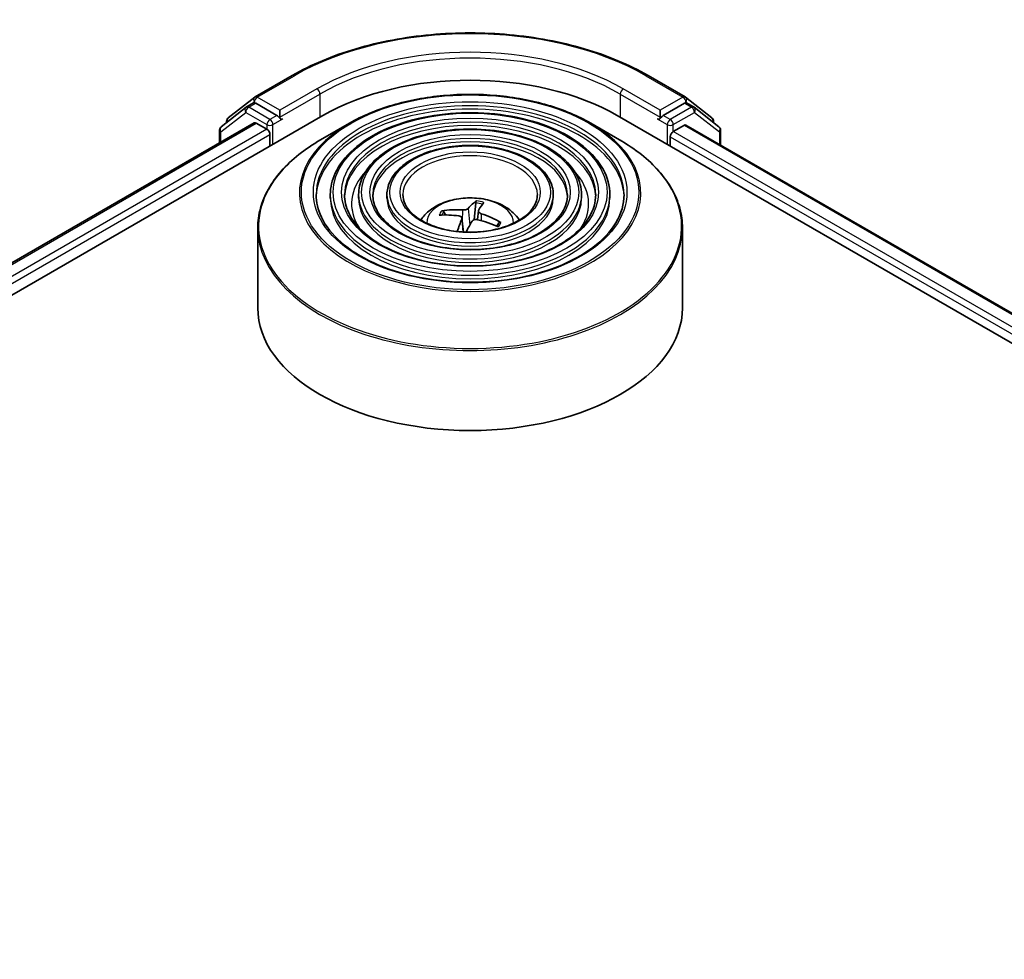
# Model space of a CAD drawing. Units: millimetres. Extents: x 36 to 6808, y 20 to 1144.
# Drawn here: x 407 to 442, y 527 to 560 of the extents above; entities that cross this region are included whole.
import ezdxf

# ---------------------------------------------------------------- set-up
doc = ezdxf.new("R2010")
doc.units = ezdxf.units.MM
doc.header["$LTSCALE"] = 2.5
doc.layers.add('Visible (ISO)', color=7, linetype='Continuous', lineweight=35)
doc.layers.add('Visible Narrow (ISO)', color=7, linetype='Continuous', lineweight=25)

msp = doc.modelspace()

# ---------------------------------------------------------------- linework, layer by layer
at = {"layer": 'Visible (ISO)'}
for p, q in [((415.255, 557.7295), (416.5632, 558.4848)), ((429.1307, 558.4848), (430.4389, 557.7295)), ((414.3045, 556.9867), (415.2375, 557.7177)), ((414.9506, 557.3746), (415.198, 557.5175)), ((416.0234, 557.0769), (415.273, 557.51)), ((430.4208, 557.51), (429.6705, 557.0769)), ((430.4564, 557.7177), (431.3894, 556.9867)), ((430.7433, 557.3746), (430.4958, 557.5175)), ((414.933, 557.3628), (414.057, 556.6764)), ((416.1294, 557.0156), (416.1294, 557.2606)), ((429.5645, 557.2606), (429.5645, 557.0156)), ((431.6369, 556.6764), (430.7608, 557.3628)), ((343.4035, 514.2108), (417.6497, 557.0769)), ((344.726, 516.1108), (415.2202, 556.8107)), ((414.247, 556.8252), (414.247, 556.8686)), ((416.1558, 556.9496), (416.1605, 556.947)), ((428.0442, 557.0769), (470.4706, 532.582)), ((429.5334, 556.947), (429.538, 556.9496)), ((431.4469, 556.8686), (431.4469, 556.8252)), ((413.9995, 556.5583), (413.9995, 556.1059)), ((415.2952, 556.8032), (415.6698, 556.587)), ((418.5836, 556.7995), (417.5644, 556.2111)), ((427.1103, 556.7995), (428.1295, 556.2111)), ((430.0241, 556.5053), (430.4152, 556.7311)), ((430.4652, 556.7361), (469.0793, 534.4422)), ((431.6944, 556.0264), (431.6944, 556.5583)), ((415.7759, 556.4032), (415.7759, 555.995)), ((429.918, 555.995), (429.918, 556.3216)), ((417.9094, 554.2804), (417.9094, 554.1579)), ((418.9095, 554.2804), (418.9095, 554.1579)), ((419.9095, 554.2804), (419.9095, 554.1579)), ((425.7844, 554.2804), (425.7844, 554.1579)), ((426.7844, 554.2804), (426.7844, 554.1579)), ((427.7844, 554.2804), (427.7844, 554.1579)), ((423.0452, 553.988), (422.9902, 553.391)), ((423.1384, 553.704), (423.1054, 553.3969)), ((421.9723, 553.5619), (421.9211, 553.6697)), ((422.5554, 553.4464), (422.6078, 552.9583)), ((415.3469, 553.1034), (415.3469, 550.2795)), ((423.8644, 553.2861), (423.7885, 553.1683)), ((430.3469, 553.1034), (430.3469, 550.2795))]:
    msp.add_line(p, q, dxfattribs=at)
for centre, start, end in [((415.33, 557.5996), 120, 128.08036), ((430.3639, 557.5996), 51.91964, 60), ((415.0256, 557.2447), 120, 128.08036), ((430.6683, 557.2447), 51.91964, 60), ((414.397, 556.8686), 128.08036, 180), ((431.2969, 556.8686), 0, 51.91964), ((414.1495, 556.5583), 128.08036, 180), ((431.5444, 556.5583), 0, 51.91964)]:
    msp.add_arc(centre, 0.15, start, end, dxfattribs=at)
for centre, major_axis, ratio, start_param, end_param in [((422.8469, 554.0762), (7.35, 0), 0.5773503, 0.7853982, 2.3561945), ((415.273, 557.3876), (-0.075, 0.1299), 0.5773503, 5.4977871, 6.2831853), ((430.4208, 557.3876), (0.075, 0.1299), 0.5773503, 0, 0.7853982), ((415.2952, 556.6807), (-0.075, 0.1299), 0.5773503, 5.4977871, 6.2831853), ((416.2355, 557.0769), (-0.075, -0.1299), 0.5773503, 5.4977871, 7.0685835), ((429.4584, 557.0769), (0.075, -0.1299), 0.5773503, 5.4977871, 7.0685835), ((415.6698, 556.4645), (-0.075, 0.1299), 0.5773503, 3.9269908, 5.4977871), ((430.0241, 556.3828), (-0.075, -0.1299), 0.5773503, 3.9269908, 5.4977871), ((430.4152, 556.6495), (0.05, 0.0866), 0.5773503, 0, 0.7853982), ((422.9118, 550.9227), (0.4949, 3.2113), 0.3525227, 0.2824398, 0.5214241), ((422.8277, 550.8989), (-2.8256, 1.6042), 0.8324368, 5.2341146, 5.4730989), ((422.7797, 550.9488), (0.7558, 3.1601), 0.1730523, 0.3041534, 0.5431377), ((422.8729, 550.9752), (2.7719, -1.6954), 0.7048466, 2.1178167, 2.356801), ((422.9142, 550.9266), (-0.2932, -3.236), 0.2736911, 3.8625899, 4.0515977), ((422.782, 550.9527), (0.9564, 3.1053), 0.2518839, 0.7759582, 0.9504282), ((422.8661, 550.9765), (2.976, -1.3043), 0.731798, 1.5619342, 1.8009185), ((422.821, 550.9002), (-2.5376, 2.0293), 0.8054854, 4.9056664, 5.1446507), ((422.8469, 550.2795), (7.5, 0), 0.5773503, 3.1415927, 6.2831853)]:
    msp.add_ellipse(centre, major_axis=major_axis, ratio=ratio, start_param=start_param, end_param=end_param, dxfattribs=at)
for points, knots in [([(416.5632, 558.4848), (417.2251, 558.867), (417.989, 559.1871), (419.6477, 559.675), (420.5423, 559.8428), (422.3771, 560.0106), (423.3168, 560.0106), (425.1515, 559.8428), (426.0462, 559.675), (427.7049, 559.1871), (428.4688, 558.867), (429.1307, 558.4848)], [1.5707963, 1.5707963, 1.5707963, 1.5707963, 1.8849556, 1.8849556, 2.1991149, 2.1991149, 2.5132741, 2.5132741, 2.8274334, 2.8274334, 3.1415927, 3.1415927, 3.1415927, 3.1415927]), ([(418.5836, 556.7995), (419.0327, 557.0588), (419.5509, 557.276), (420.6763, 557.607), (421.2833, 557.7209), (422.5281, 557.8347), (423.1658, 557.8347), (424.4106, 557.7209), (425.0176, 557.607), (426.143, 557.276), (426.6612, 557.0588), (427.1103, 556.7995)], [2.3378549, 2.3378549, 2.3378549, 2.3378549, 2.6520142, 2.6520142, 2.9661735, 2.9661735, 3.2803327, 3.2803327, 3.594492, 3.594492, 3.9086513, 3.9086513, 3.9086513, 3.9086513]), ([(427.7844, 554.2804), (427.7844, 554.5845), (427.7024, 554.8882), (427.3832, 555.4682), (427.1425, 555.7437), (426.524, 556.2401), (426.1432, 556.4598), (425.2831, 556.8177), (424.8037, 556.9556), (423.7957, 557.1363), (423.2675, 557.1792), (422.2148, 557.166), (421.6905, 557.1101), (420.6978, 556.9046), (420.2295, 556.7551), (419.3956, 556.376), (419.0302, 556.1464), (418.4417, 555.6283), (418.2181, 555.3397), (417.967, 554.7903), (417.9094, 554.5355), (417.9094, 554.2804)], [1.5891359, 1.5891359, 1.5891359, 1.5891359, 1.8968046, 1.8968046, 2.2127051, 2.2127051, 2.5355025, 2.5355025, 2.8588344, 2.8588344, 3.1815875, 3.1815875, 3.5041196, 3.5041196, 3.8269383, 3.8269383, 4.1503311, 4.1503311, 4.4727172, 4.4727172, 4.7307285, 4.7307285, 4.7307285, 4.7307285]), ([(416.0234, 557.0769), (416.0368, 557.0691), (416.051, 557.0577), (416.078, 557.0305), (416.0909, 557.0148), (416.1093, 556.9928), (416.1162, 556.9848), (416.1298, 556.9702), (416.1365, 556.9637), (416.1471, 556.9552), (416.1515, 556.9522), (416.1558, 556.9496)], [0.185147228, 0.185147228, 0.185147228, 0.185147228, 0.196528423, 0.196528423, 0.207909617, 0.207909617, 0.213859594, 0.213859594, 0.21980957, 0.21980957, 0.223874943, 0.223874943, 0.223874943, 0.223874943]), ([(429.538, 556.9496), (429.5424, 556.9522), (429.5468, 556.9552), (429.5573, 556.9637), (429.5641, 556.9702), (429.5777, 556.9848), (429.5845, 556.9928), (429.603, 557.0148), (429.6159, 557.0305), (429.6429, 557.0577), (429.6571, 557.0691), (429.6705, 557.0769)], [0.022988029, 0.022988029, 0.022988029, 0.022988029, 0.027053401, 0.027053401, 0.033003378, 0.033003378, 0.038953354, 0.038953354, 0.050334548, 0.050334548, 0.061715743, 0.061715743, 0.061715743, 0.061715743]), ([(426.7844, 554.2804), (426.7844, 554.523), (426.7195, 554.7652), (426.4672, 555.2281), (426.2765, 555.4483), (425.7855, 555.8458), (425.4823, 556.022), (424.7969, 556.3093), (424.4147, 556.4201), (423.6112, 556.5655), (423.19, 556.6002), (422.3506, 556.5907), (421.9324, 556.5464), (421.1401, 556.3831), (420.7662, 556.264), (420.0997, 555.9614), (419.8073, 555.7777), (419.336, 555.3625), (419.1566, 555.1309), (418.9556, 554.6896), (418.9095, 554.4851), (418.9095, 554.2804)], [1.5891359, 1.5891359, 1.5891359, 1.5891359, 1.8938637, 1.8938637, 2.2085543, 2.2085543, 2.5319933, 2.5319933, 2.8561866, 2.8561866, 3.1796556, 3.1796556, 3.5028425, 3.5028425, 3.8263863, 3.8263863, 4.1506465, 4.1506465, 4.4735999, 4.4735999, 4.7307285, 4.7307285, 4.7307285, 4.7307285]), ([(415.3469, 553.1034), (415.3469, 553.3362), (415.3787, 553.569), (415.5045, 554.0275), (415.5985, 554.2533), (415.8454, 554.6921), (415.9984, 554.9051), (416.3587, 555.3134), (416.5661, 555.5087), (417.0299, 555.8773), (417.2864, 556.0506), (417.5644, 556.2111)], [1.55245677, 1.55245677, 1.55245677, 1.55245677, 1.7095364, 1.7095364, 1.86661603, 1.86661603, 2.02369567, 2.02369567, 2.1807753, 2.1807753, 2.33785493, 2.33785493, 2.33785493, 2.33785493]), ([(428.1295, 556.2111), (428.4074, 556.0506), (428.6639, 555.8773), (429.1278, 555.5087), (429.3352, 555.3134), (429.6955, 554.9051), (429.8484, 554.6921), (430.0954, 554.2533), (430.1894, 554.0275), (430.3152, 553.569), (430.3469, 553.3362), (430.3469, 553.1034)], [3.90865126, 3.90865126, 3.90865126, 3.90865126, 4.06573089, 4.06573089, 4.22281052, 4.22281052, 4.37989016, 4.37989016, 4.53696979, 4.53696979, 4.69404942, 4.69404942, 4.69404942, 4.69404942]), ([(425.7844, 554.2804), (425.7844, 554.4615), (425.7366, 554.6421), (425.5512, 554.9882), (425.4104, 555.1529), (425.047, 555.4515), (424.8213, 555.5842), (424.3108, 555.8009), (424.0259, 555.8845), (423.4266, 555.9947), (423.1126, 556.0213), (422.4864, 556.0153), (422.1743, 555.9828), (421.5825, 555.8617), (421.3029, 555.773), (420.8036, 555.5467), (420.5842, 555.4091), (420.2302, 555.0968), (420.095, 554.9221), (419.9441, 554.5889), (419.9095, 554.4347), (419.9095, 554.2804)], [1.5891359, 1.5891359, 1.5891359, 1.5891359, 1.8890839, 1.8890839, 2.201609, 2.201609, 2.5260536, 2.5260536, 2.851707, 2.851707, 3.176395, 3.176395, 3.500693, 3.500693, 3.8254645, 3.8254645, 4.1511874, 4.1511874, 4.4750572, 4.4750572, 4.7307285, 4.7307285, 4.7307285, 4.7307285]), ([(428.2844, 554.2804), (428.2844, 553.9454), (428.1876, 553.6098), (427.8092, 552.9768), (427.5327, 552.6791), (426.8302, 552.1511), (426.4073, 551.9199), (425.4546, 551.5447), (424.9251, 551.4007), (423.8125, 551.2148), (423.2295, 551.1733), (422.0697, 551.1974), (421.4932, 551.2631), (420.4062, 551.4949), (419.8959, 551.6608), (418.9939, 552.0744), (418.6022, 552.322), (417.9748, 552.8717), (417.7399, 553.1736), (417.4708, 553.746), (417.4094, 554.0133), (417.4094, 554.2804)], [4.6940494, 4.6940494, 4.6940494, 4.6940494, 5.0263813, 5.0263813, 5.3490264, 5.3490264, 5.6661888, 5.6661888, 5.9832523, 5.9832523, 6.3008403, 6.3008403, 6.6186015, 6.6186015, 6.936091, 6.936091, 7.253042, 7.253042, 7.5706812, 7.5706812, 7.8356421, 7.8356421, 7.8356421, 7.8356421]), ([(427.2844, 554.2804), (427.2844, 554.0069), (427.2048, 553.7329), (426.8933, 553.2168), (426.6667, 552.9745), (426.0918, 552.5453), (425.7464, 552.3577), (424.9685, 552.0531), (424.5362, 551.9362), (423.6279, 551.7856), (423.152, 551.7522), (422.2055, 551.7727), (421.7351, 551.8267), (420.8486, 552.0163), (420.4326, 552.1518), (419.6979, 552.4891), (419.3791, 552.6907), (418.869, 553.1374), (418.6782, 553.3824), (418.4594, 553.8467), (418.4094, 554.0636), (418.4094, 554.2804)], [4.6940494, 4.6940494, 4.6940494, 4.6940494, 5.0293228, 5.0293228, 5.3524037, 5.3524037, 5.668897, 5.668897, 5.9853112, 5.9853112, 6.3023668, 6.3023668, 6.6196312, 6.6196312, 6.9365612, 6.9365612, 7.2528294, 7.2528294, 7.5699133, 7.5699133, 7.8356421, 7.8356421, 7.8356421, 7.8356421]), ([(426.2844, 554.2804), (426.2844, 554.0685), (426.2219, 553.856), (425.9772, 553.4567), (425.8006, 553.2699), (425.3533, 552.9397), (425.0853, 552.7954), (424.4823, 552.5615), (424.1472, 552.4717), (423.4433, 552.3565), (423.0745, 552.3312), (422.3412, 552.3481), (421.9769, 552.3904), (421.2909, 552.5378), (420.9693, 552.6429), (420.4019, 552.9038), (420.1561, 553.0594), (419.7632, 553.4032), (419.6167, 553.5913), (419.448, 553.9475), (419.4095, 554.114), (419.4095, 554.2804)], [4.6940494, 4.6940494, 4.6940494, 4.6940494, 5.0341057, 5.0341057, 5.357748, 5.357748, 5.6731648, 5.6731648, 5.9885613, 5.9885613, 6.3047831, 6.3047831, 6.621267, 6.621267, 6.9373165, 6.9373165, 7.2525078, 7.2525078, 7.5686968, 7.5686968, 7.8356421, 7.8356421, 7.8356421, 7.8356421]), ([(425.2219, 554.2804), (425.2219, 554.1338), (425.1776, 553.9865), (425.0037, 553.7115), (424.8802, 553.5837), (424.5686, 553.3586), (424.3831, 553.2606), (423.9657, 553.1016), (423.7339, 553.0407), (423.2471, 552.9629), (422.992, 552.9463), (422.4853, 552.9594), (422.2337, 552.9892), (421.7607, 553.0919), (421.5393, 553.1647), (421.1497, 553.3444), (420.9814, 553.4511), (420.7131, 553.6856), (420.6135, 553.8133), (420.4981, 554.0546), (420.4719, 554.1676), (420.4719, 554.2804)], [4.6940494, 4.6940494, 4.6940494, 4.6940494, 5.0440936, 5.0440936, 5.3683661, 5.3683661, 5.6815934, 5.6815934, 5.9950057, 5.9950057, 6.3096018, 6.3096018, 6.6245567, 6.6245567, 6.9388747, 6.9388747, 7.2519404, 7.2519404, 7.566298, 7.566298, 7.8356421, 7.8356421, 7.8356421, 7.8356421]), ([(421.1034, 553.3823), (421.1482, 553.4491), (421.1976, 553.51), (421.3696, 553.692), (421.5041, 553.7908), (421.8233, 553.9709), (422.013, 554.0413), (422.4145, 554.139), (422.6272, 554.1634), (423.0503, 554.1645), (423.2606, 554.1416), (423.6706, 554.0456), (423.8702, 553.9724), (424.2342, 553.7645), (424.402, 553.6327), (424.5571, 553.4303), (424.5741, 553.4067), (424.5904, 553.3823)], [4.7519949, 4.7519949, 4.7519949, 4.7519949, 4.8824144, 4.8824144, 5.1797718, 5.1797718, 5.5550317, 5.5550317, 5.9494566, 5.9494566, 6.339293, 6.339293, 6.7335608, 6.7335608, 7.1078666, 7.1078666, 7.1555203, 7.1555203, 7.1555203, 7.1555203]), ([(423.0452, 553.988), (423.0458, 553.9945), (423.0469, 554.0016), (423.0497, 554.0151), (423.0522, 554.0236), (423.057, 554.0362), (423.0603, 554.0427), (423.0658, 554.0506), (423.0689, 554.0538), (423.0716, 554.0554)], [0.0427285, 0.0427285, 0.0427285, 0.0427285, 0.046469677, 0.046469677, 0.051108902, 0.051108902, 0.055816051, 0.055816051, 0.05997866, 0.05997866, 0.05997866, 0.05997866]), ([(421.8469, 553.7087), (421.8535, 553.7096), (421.8613, 553.7096), (421.8755, 553.7072), (421.8843, 553.7042), (421.898, 553.6968), (421.9053, 553.6911), (421.9145, 553.681), (421.9184, 553.6752), (421.9211, 553.6697)], [0.014560073, 0.014560073, 0.014560073, 0.014560073, 0.018722682, 0.018722682, 0.023429831, 0.023429831, 0.028069056, 0.028069056, 0.031810233, 0.031810233, 0.031810233, 0.031810233]), ([(422.7771, 553.7942), (422.7692, 553.7849), (422.757, 553.7755), (422.726, 553.7592), (422.7072, 553.7523), (422.6689, 553.7425), (422.6468, 553.739), (422.6085, 553.7365), (422.5923, 553.7366), (422.5772, 553.7376)], [0, 0, 0, 0, 0.012499779, 0.012499779, 0.024999557, 0.024999557, 0.037523671, 0.037523671, 0.046676606, 0.046676606, 0.046676606, 0.046676606]), ([(423.2422, 553.6064), (423.223, 553.6127), (423.204, 553.6212), (423.1725, 553.641), (423.16, 553.6523), (423.1435, 553.6741), (423.1385, 553.6862), (423.1379, 553.7062), (423.14, 553.7144), (423.1442, 553.7217)], [0, 0, 0, 0, 0.012499779, 0.012499779, 0.024999557, 0.024999557, 0.037523671, 0.037523671, 0.046676606, 0.046676606, 0.046676606, 0.046676606]), ([(422.4517, 553.5257), (422.4709, 553.5229), (422.4899, 553.5174), (422.5214, 553.5014), (422.5339, 553.4909), (422.5504, 553.4685), (422.5554, 553.4551), (422.556, 553.4309), (422.5539, 553.4204), (422.5497, 553.4103)], [0, 0, 0, 0, 0.012499779, 0.012499779, 0.024999557, 0.024999557, 0.037523671, 0.037523671, 0.046676606, 0.046676606, 0.046676606, 0.046676606]), ([(422.9168, 553.3378), (422.9247, 553.3507), (422.9369, 553.3631), (422.9679, 553.3832), (422.9867, 553.3909), (423.025, 553.4001), (423.0471, 553.4023), (423.0854, 553.4006), (423.1016, 553.3982), (423.1167, 553.3944)], [0, 0, 0, 0, 0.012499779, 0.012499779, 0.024999557, 0.024999557, 0.037523671, 0.037523671, 0.046676606, 0.046676606, 0.046676606, 0.046676606]), ([(423.817, 553.1896), (423.8146, 553.1859), (423.8121, 553.1823), (423.807, 553.175), (423.8044, 553.1713), (423.8008, 553.1664), (423.7998, 553.1651), (423.7988, 553.1638)], [1.601663758, 1.601663758, 1.601663758, 1.601663758, 1.622874962, 1.622874962, 1.644086167, 1.644086167, 1.651688253, 1.651688253, 1.651688253, 1.651688253]), ([(423.8644, 553.2861), (423.8673, 553.2906), (423.8714, 553.2947), (423.8808, 553.3012), (423.8882, 553.3039), (423.9017, 553.306), (423.9104, 553.3056), (423.9241, 553.3024), (423.9315, 553.2995), (423.9377, 553.296)], [0.0427285, 0.0427285, 0.0427285, 0.0427285, 0.046469677, 0.046469677, 0.051108902, 0.051108902, 0.055816051, 0.055816051, 0.05997866, 0.05997866, 0.05997866, 0.05997866])]:
    msp.add_open_spline(points, degree=3, knots=knots, dxfattribs=at)
at = {"layer": 'Visible Narrow (ISO)'}
for p, q in [((415.33, 557.7221), (416.6382, 558.4774)), ((429.0557, 558.4774), (430.3639, 557.7221)), ((417.4376, 558.0158), (416.1294, 557.2606)), ((429.5645, 557.2606), (428.2563, 558.0158)), ((415.0256, 557.3672), (415.273, 557.51)), ((415.195, 557.5157), (415.2239, 557.5384)), ((415.2239, 557.5384), (415.273, 557.51)), ((416.1294, 557.2606), (415.33, 557.7221)), ((416.1294, 557.0156), (417.5436, 557.8321)), ((417.5436, 557.8321), (417.5436, 557.0156)), ((428.1502, 557.8321), (429.5645, 557.0156)), ((428.1502, 557.8321), (428.1502, 557.0156)), ((430.3639, 557.7221), (429.5645, 557.2606)), ((430.4208, 557.51), (430.4699, 557.5384)), ((430.4208, 557.51), (430.6683, 557.3672)), ((430.4699, 557.5384), (430.4989, 557.5157)), ((414.0435, 556.497), (414.9195, 557.1835)), ((414.9195, 557.1835), (415.6698, 556.7503)), ((415.7759, 556.934), (415.0256, 557.3672)), ((430.6683, 557.3672), (429.918, 556.934)), ((430.0241, 556.7503), (430.7744, 557.1835)), ((430.7744, 557.1835), (431.6504, 556.497)), ((416.0234, 557.0769), (415.7759, 556.934)), ((415.8819, 556.7503), (416.2355, 556.9544)), ((429.4584, 556.9544), (429.8119, 556.7503)), ((429.918, 556.934), (429.6705, 557.0769)), ((344.7699, 516.0854), (415.2952, 556.8032)), ((415.6698, 556.587), (345.0031, 515.7875)), ((414.0435, 556.1312), (414.0435, 556.497)), ((415.6698, 556.7503), (415.6698, 556.587)), ((415.8819, 556.0562), (415.8819, 556.7503)), ((429.8119, 556.7503), (429.8119, 556.0562)), ((430.0241, 556.5053), (430.0241, 556.7503)), ((468.871, 534.077), (430.0241, 556.5053)), ((430.4152, 556.7311), (469.05, 534.4253)), ((431.6504, 556.497), (431.6504, 556.0518)), ((345.0652, 515.5784), (415.7759, 556.4032)), ((429.918, 556.3216), (468.8089, 533.8679)), ((422.5772, 553.7376), (422.5663, 553.3446)), ((422.7771, 553.7942), (422.8349, 553.1994)), ((422.5497, 553.4103), (422.5955, 552.959)), ((423.2422, 553.6064), (423.233, 553.3638))]:
    msp.add_line(p, q, dxfattribs=at)
for centre, major_axis, ratio, start_param, end_param in [((422.8469, 554.8927), (8.7806, 0), 0.5773503, 0.7853982, 2.3561945), ((422.8469, 554.8927), (-7.65, 0), 0.5773503, 3.9269908, 5.4977871), ((422.8469, 554.7703), (7.5, 0), 0.5773503, 0.7853982, 2.3561945), ((416.6382, 558.3549), (-0.075, 0.1299), 0.5773503, 5.4977871, 6.2831853), ((429.0557, 558.3549), (0.075, 0.1299), 0.5773503, 0, 0.7853982), ((417.4376, 557.8934), (-0.075, 0.1299), 0.5773503, 3.9269908, 5.4977871), ((428.2563, 557.8934), (0.075, 0.1299), 0.5773503, 0.7853982, 2.3561945), ((415.33, 557.5996), (-0.0925, 0.1181), 0.8137675, 0, 1.4557746), ((415.33, 557.5996), (-0.075, -0.1299), 0.5773503, 3.9269908, 5.4977871), ((415.33, 557.5996), (-0.075, 0.1299), 0.5773503, 5.4977871, 6.2831853), ((430.3639, 557.5996), (0.075, 0.1299), 0.5773503, 0, 0.7853982), ((430.3639, 557.5996), (-0.075, 0.1299), 0.5773503, 3.9269908, 5.4977871), ((430.3639, 557.5996), (0.0925, 0.1181), 0.8137675, 4.8274107, 6.2831853), ((415.0256, 557.2447), (-0.0925, 0.1181), 0.8137675, 0, 1.4557746), ((415.0256, 557.2447), (-0.075, -0.1299), 0.5773503, 3.9269908, 5.4977871), ((415.0256, 557.2447), (-0.075, 0.1299), 0.5773503, 5.4977871, 6.2831853), ((422.8469, 554.2804), (-5.4375, 0), 0.5773503, 3.1415927, 6.2831853), ((422.8469, 554.1579), (5.4375, 0), 0.5773503, 0.0196904, 3.1219023), ((430.6683, 557.2447), (0.075, 0.1299), 0.5773503, 0, 0.7853982), ((430.6683, 557.2447), (-0.075, 0.1299), 0.5773503, 3.9269908, 5.4977871), ((430.6683, 557.2447), (0.0925, 0.1181), 0.8137675, 4.8274107, 6.2831853), ((414.397, 556.8686), (-0.15, 0), 0.5773503, 0, 0.4029359), ((414.397, 556.8686), (-0.0925, 0.1181), 0.8137675, 0, 1.1710674), ((415.7759, 556.8115), (-0.075, -0.1299), 0.5773503, 3.9269908, 5.4977871), ((415.7759, 556.8115), (0.075, -0.1299), 0.5773503, 0.7853982, 2.3561945), ((422.8469, 554.2804), (-4.4375, 0), 0.5773503, 3.1415927, 6.2831853), ((429.918, 556.8115), (0.075, 0.1299), 0.5773503, 0.7853982, 2.3561945), ((429.918, 556.8115), (-0.075, 0.1299), 0.5773503, 3.9269908, 5.4977871), ((431.2969, 556.8686), (0.0925, 0.1181), 0.8137675, 5.1121179, 6.2831853), ((431.2969, 556.8686), (0.15, 0), 0.5773503, 5.8802494, 6.2831853), ((414.1495, 556.5583), (-0.15, 0), 0.5773503, 0, 0.7853982), ((414.1495, 556.5583), (-0.0925, 0.1181), 0.8137675, 0, 1.4557746), ((415.7759, 556.8115), (-0.15, 0), 0.5773503, 0.7853982, 2.3561945), ((422.8469, 554.3381), (-6.0293, 0), 0.5773503, 5.4977871, 10.2101761), ((422.8469, 554.1579), (4.4375, 0), 0.5773503, 0.02418, 3.1174126), ((429.918, 556.8115), (-0.15, 0), 0.5773503, 0.7853982, 2.3561945), ((431.5444, 556.5583), (0.0925, 0.1181), 0.8137675, 4.8274107, 6.2831853), ((431.5444, 556.5583), (0.15, 0), 0.5773503, 5.4977871, 6.2831853), ((422.8469, 553.1612), (7.4707, 0), 0.5773503, 2.3561945, 7.0685835), ((422.8469, 554.2804), (-3.4374, 0), 0.5773503, 3.1415927, 6.2831853), ((422.8469, 554.1579), (3.4374, 0), 0.5773503, 0.0313236, 3.1102691), ((422.8469, 554.2804), (-2.375, 0), 0.5773503, 3.1415927, 6.2831853), ((422.8469, 553.9538), (-4.1875, 0), 0.5773503, 5.7863802, 6.6412643), ((422.8469, 553.9538), (-4.1874, 0), 0.5773503, 5.7865259, 6.6414156), ((422.8469, 553.9538), (4.1875, 0), 0.5773503, 5.9251063, 6.7799904), ((422.8469, 553.9538), (4.1874, 0), 0.5773503, 5.924955, 6.7798447), ((422.8469, 554.2804), (-4.9375, 0), 0.5773503, 0, 3.1415927), ((422.8469, 554.1579), (4.9375, 0), 0.5773503, 3.1415927, 6.2831853), ((422.8469, 554.2804), (-3.9374, 0), 0.5773503, 0, 3.1415927), ((422.8469, 554.1579), (3.9374, 0), 0.5773503, 3.1415927, 6.2831853), ((422.8469, 554.2804), (-2.9374, 0), 0.5773503, 0, 3.1415927), ((422.8469, 554.1579), (2.9374, 0), 0.5773503, 3.1415927, 6.2831853), ((422.8469, 553.272), (-1.5344, 0), 0.5773503, 3.138847, 6.285931), ((422.8469, 553.4257), (-1.1137, 0), 0.5773503, 4.2566586, 4.509264), ((422.8469, 553.4257), (-1.1137, 0), 0.5773503, 5.8274549, 6.0800603), ((422.8469, 553.4006), (1.0366, 0), 0.5773503, 1.1325936, 1.378393), ((422.8469, 553.4006), (-1.0366, 0), 0.5773503, 5.8167332, 6.013542), ((422.8469, 553.1034), (-7.5, 0), 0.5773503, 0, 3.1415927), ((422.8469, 553.4006), (1.0366, 0), 0.5773503, 5.9228902, 6.090782), ((422.8469, 553.4257), (1.1137, 0), 0.5773503, 5.8274549, 6.0800603)]:
    msp.add_ellipse(centre, major_axis=major_axis, ratio=ratio, start_param=start_param, end_param=end_param, dxfattribs=at)
for major_axis in [(-5.9586, 0), (-5.5375, 0), (4.8375, 0), (-4.5375, 0), (3.8374, 0), (-3.5374, 0), (2.8374, 0), (-2.475, 0)]:
    msp.add_ellipse((422.8469, 554.362), major_axis=major_axis, ratio=0.5773503, dxfattribs=at)

doc.saveas('drawing.dxf')
